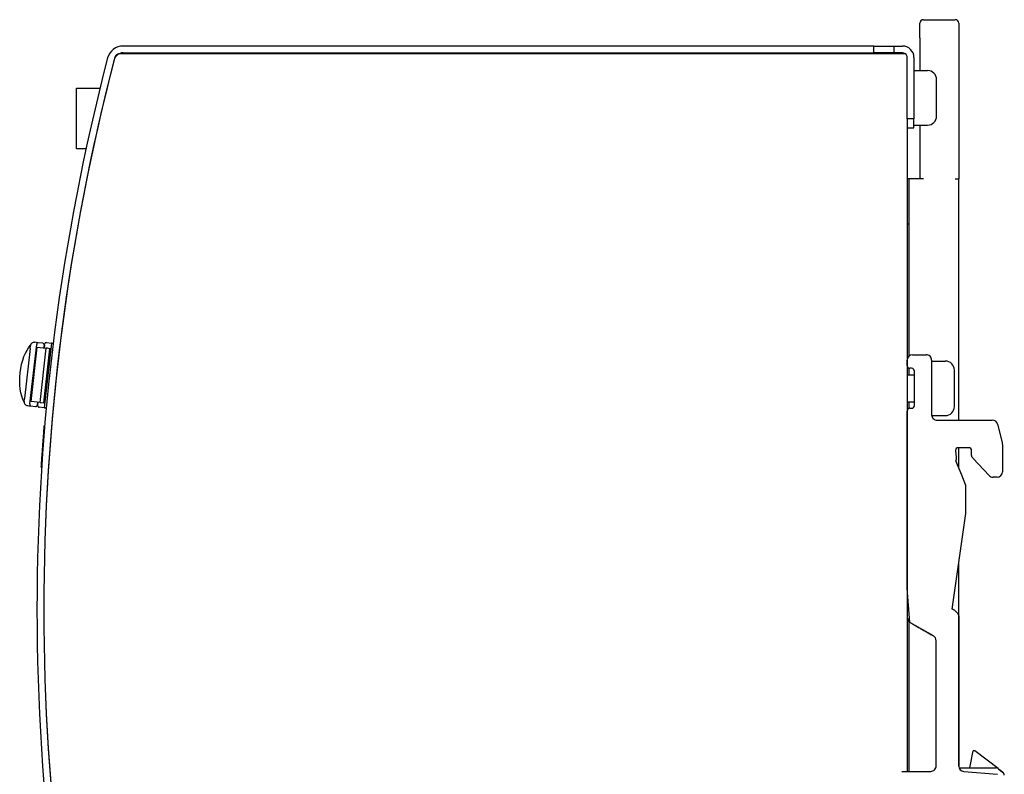
# Model space of a CAD drawing. Extents: x 164 to 662, y 83 to 530.
# Drawn here: x 164 to 272, y 287 to 370 of the extents above; entities that cross this region are included whole.
import ezdxf

# ---------------------------------------------------------------- set-up
doc = ezdxf.new("R2010")
doc.units = 0
doc.layers.add('VISIBLE__ISO_', color=7, linetype='CONTINUOUS')

msp = doc.modelspace()

# ---------------------------------------------------------------- linework, layer by layer
at = {"layer": 'VISIBLE__ISO_'}
for p, q in [((263.53, 369.85), (267.03, 369.85)), ((263.13, 367.85), (263.13, 369.45)), ((267.43, 369.45), (267.43, 367.85)), ((263.13, 367.85), (263.13, 364.25)), ((267.43, 367.85), (267.43, 352.35)), ((258.08, 366.95), (175.45, 366.95)), ((258.08, 366.95), (260.28, 366.95)), ((258.08, 366.2), (258.08, 366.95)), ((260.28, 366.95), (260.28, 366.2)), ((260.28, 366.95), (261.23, 366.95)), ((258.73, 366.1), (175.03, 366.1)), ((175.45, 366.2), (258.08, 366.2)), ((179.83, 366.18), (192.13, 366.18)), ((179.83, 366.1), (179.83, 366.18)), ((192.13, 366.18), (192.13, 366.1)), ((260.28, 366.2), (258.08, 366.2)), ((261.62, 366.1), (258.73, 366.1)), ((261.23, 366.2), (260.28, 366.2)), ((261.73, 358.95), (261.73, 365.7)), ((262.48, 365.7), (262.48, 358.95)), ((262.48, 364.25), (263.98, 364.25)), ((264.98, 359.25), (264.98, 363.25)), ((170.33, 362.33), (172.92, 362.33)), ((170.33, 355.63), (170.33, 362.33)), ((261.73, 358.95), (261.73, 358.15)), ((262.48, 358.95), (261.73, 358.95)), ((262.48, 357.95), (262.48, 358.95)), ((261.73, 358.15), (261.73, 287.17)), ((261.73, 357.95), (262.48, 357.95)), ((262.48, 358.25), (263.98, 358.25)), ((263.13, 358.25), (263.13, 352.35)), ((171.37, 355.63), (170.33, 355.63)), ((261.93, 352.35), (261.73, 352.35)), ((263.53, 352.35), (261.93, 352.35)), ((261.93, 352.35), (261.93, 332.84)), ((267.03, 352.35), (267.43, 352.35)), ((267.43, 325.8), (267.43, 352.35)), ((261.93, 347.35), (261.73, 347.35)), ((165.21, 327.58), (165.95, 334.13)), ((165.24, 333.68), (165.28, 334.01)), ((165.33, 327.86), (166.01, 333.82)), ((165.88, 334.34), (165.72, 334.36)), ((166.08, 334.32), (165.88, 334.34)), ((165.97, 334.3), (165.95, 334.13)), ((166.01, 333.82), (167, 333.71)), ((166.61, 334.26), (166.08, 334.32)), ((166.79, 334.04), (166.76, 333.74)), ((167.58, 334.27), (166.77, 327.14)), ((166.77, 333.74), (166.81, 334.15)), ((167.04, 334.33), (167.58, 334.27)), ((167.63, 334.26), (167.58, 334.27)), ((165.24, 333.68), (164.61, 328.18)), ((166.32, 327.75), (167, 333.71)), ((166.73, 327.7), (167.41, 333.66)), ((167.48, 333.66), (166.8, 327.69)), ((167.13, 333.7), (167, 333.71)), ((167.41, 333.66), (167.13, 333.7)), ((167.48, 333.66), (167.41, 333.66)), ((262.33, 333), (263.83, 333)), ((261.73, 331.8), (261.73, 332.4)), ((264.43, 332.4), (264.43, 326.4)), ((264.43, 332.3), (265.93, 332.3)), ((261.73, 330.8), (262.53, 330.8)), ((261.93, 331.52), (261.93, 330.8)), ((262.23, 331.5), (262.03, 331.5)), ((262.53, 327.4), (262.53, 331.2)), ((266.93, 327.3), (266.93, 331.3)), ((164.58, 327.85), (164.61, 328.18)), ((164.93, 327.41), (165.09, 327.39)), ((165.09, 327.39), (165.28, 327.36)), ((165.21, 327.58), (165.19, 327.4)), ((165.28, 327.36), (165.82, 327.3)), ((166.32, 327.75), (165.33, 327.86)), ((166.08, 327.78), (166.04, 327.48)), ((166.05, 327.43), (166.09, 327.78)), ((166.32, 327.75), (166.45, 327.74)), ((166.45, 327.74), (166.73, 327.7)), ((166.73, 327.7), (166.8, 327.69)), ((261.73, 327.8), (262.53, 327.8)), ((261.93, 327.8), (261.93, 327.08)), ((166.77, 327.14), (166.22, 327.21)), ((166.82, 327.14), (166.77, 327.14)), ((261.73, 326.8), (261.73, 304.08)), ((262.03, 327.1), (262.23, 327.1)), ((264.44, 326.3), (265.93, 326.3)), ((166.79, 325.2), (166.83, 325.2)), ((265.03, 325.8), (271.11, 325.8)), ((271.69, 325.35), (272.19, 323.34)), ((267.07, 322.45), (267.12, 321.69)), ((268.53, 322.77), (267.36, 322.77)), ((267.43, 320.51), (267.43, 322.77)), ((267.75, 319.76), (267.08, 321.33)), ((270.75, 319.72), (268.99, 321.6)), ((166.45, 320.61), (166.49, 320.61)), ((268.19, 318.63), (267.75, 319.76)), ((268.19, 315.53), (268.19, 318.63)), ((271.63, 319.53), (271.19, 319.53)), ((266.7, 305), (268.19, 315.53)), ((267.43, 287.74), (267.43, 310.14)), ((266.8, 304.98), (266.83, 304.96)), ((266.93, 304.9), (267.34, 304.49)), ((261.93, 303.64), (261.93, 287.17)), ((264.63, 302.06), (262.03, 303.56)), ((267.43, 304.27), (267.43, 287.75)), ((264.93, 287.77), (264.93, 301.54)), ((268.63, 287.55), (269.01, 289.43)), ((269.19, 289.42), (269.01, 289.43)), ((271.74, 287.47), (269.19, 289.42)), ((261.16, 287.17), (262.33, 287.17)), ((262.33, 287.17), (264.33, 287.17)), ((267.46, 287.55), (271.5, 287.55)), ((267.98, 287.15), (271.68, 286.85)), ((271.74, 287.47), (271.74, 287.47)), ((271.74, 287.47), (271.74, 287.47)), ((271.74, 287.47), (272.27, 287.06)), ((272.27, 287.06), (272.27, 287.06)), ((272.27, 287.06), (272.27, 287.06))]:
    msp.add_line(p, q, dxfattribs=at)
at = {"layer": 'VISIBLE__ISO_', "flags": 128}
for points in [[(164.57, 327.77), (164.43, 328.08), (164.31, 328.42), (164.21, 328.8), (164.14, 329.2), (164.1, 329.64), (164.08, 330.09), (164.09, 330.55), (164.13, 331.02), (164.2, 331.49), (164.29, 331.94), (164.41, 332.38), (164.55, 332.79), (164.71, 333.17), (164.89, 333.51), (165.09, 333.82), (165.3, 334.09)], [(262.03, 303.56), (261.73, 307.33), (261.73, 308.01), (261.73, 308.28), (261.73, 308.57), (261.73, 308.87), (261.73, 309.17), (261.73, 309.49), (261.73, 309.81), (261.73, 310.15), (261.73, 310.49), (261.73, 310.84), (261.73, 311.21), (261.73, 311.57), (261.73, 311.95), (261.73, 312.34), (261.73, 312.73), (261.73, 313.13), (261.73, 313.54), (261.73, 313.95), (261.73, 314.37), (261.73, 314.8), (261.73, 315.23), (261.73, 315.67), (261.73, 316.11), (261.73, 316.56), (261.73, 317.01), (261.73, 317.47), (261.73, 317.94), (261.73, 318.4), (261.73, 318.88), (261.73, 319.35), (261.73, 319.83), (261.73, 320.32), (261.73, 320.8), (261.73, 321.29), (261.73, 321.78), (261.73, 322.28), (261.73, 322.78), (261.73, 323.27), (261.73, 323.77), (261.73, 324.28), (261.73, 324.78), (261.73, 325.28), (261.73, 325.79), (261.73, 326.29), (261.73, 326.8)], [(272.19, 323.34), (272.23, 322.95), (272.23, 322.58), (272.23, 322.51), (272.23, 322.43), (272.23, 322.34), (272.23, 322.25), (272.23, 322.16), (272.23, 322.06), (272.23, 321.95), (272.23, 321.85), (272.23, 321.74), (272.23, 321.63), (272.23, 321.51), (272.23, 321.4), (272.23, 321.28), (272.23, 321.15), (272.23, 321.03), (272.23, 320.9), (272.23, 320.78), (272.23, 320.65), (272.23, 320.52), (272.23, 320.39), (272.23, 320.26), (272.23, 320.13)], [(268.99, 321.6), (268.95, 321.65), (268.91, 321.69), (268.89, 321.74), (268.86, 321.78), (268.85, 321.82), (268.84, 321.86), (268.83, 321.9), (268.83, 321.94), (268.83, 321.97), (268.83, 322), (268.83, 322.04), (268.83, 322.07), (268.83, 322.1), (268.83, 322.14), (268.83, 322.17), (268.83, 322.2), (268.83, 322.24), (268.83, 322.27), (268.83, 322.3), (268.83, 322.34), (268.83, 322.37), (268.83, 322.4), (268.83, 322.44), (268.83, 322.47)], [(267.12, 321.69), (267.12, 321.66), (267.12, 321.63), (267.12, 321.6), (267.13, 321.57), (267.13, 321.54), (267.13, 321.51), (267.13, 321.5), (267.13, 321.49), (267.13, 321.48), (267.13, 321.47), (267.13, 321.46), (267.12, 321.45), (267.12, 321.44), (267.12, 321.43), (267.11, 321.42), (267.11, 321.41), (267.1, 321.4), (267.1, 321.4), (267.1, 321.39), (267.09, 321.38), (267.09, 321.36), (267.08, 321.35), (267.08, 321.34), (267.08, 321.33)], [(261.73, 304.08), (261.93, 303.61), (262.31, 303.4), (262.43, 303.33), (262.51, 303.28), (262.6, 303.23), (262.69, 303.18), (262.78, 303.13), (262.88, 303.07), (262.98, 303.01), (263.08, 302.96), (263.18, 302.9), (263.28, 302.84), (263.38, 302.78), (263.48, 302.72), (263.58, 302.66), (263.68, 302.61), (263.78, 302.55), (263.88, 302.5), (263.97, 302.44), (264.06, 302.39), (264.15, 302.34), (264.23, 302.29), (264.36, 302.21), (264.63, 302.06)]]:
    msp.add_lwpolyline(points, dxfattribs=at)
at = {"layer": 'VISIBLE__ISO_'}
for points in [[(166.44, 320.62, 0), (166.44, 320.62, 0), (166.45, 320.63, 0), (166.45, 320.64, 0), (166.45, 320.66, 0), (166.45, 320.68, 0), (166.45, 320.71, 0), (166.46, 320.75, 0), (166.46, 320.79, 0), (166.46, 320.83, 0), (166.47, 320.89, 0), (166.47, 320.94, 0), (166.47, 321, 0), (166.48, 321.07, 0), (166.48, 321.13, 0), (166.49, 321.21, 0), (166.5, 321.29, 0), (166.5, 321.37, 0), (166.51, 321.45, 0), (166.51, 321.54, 0), (166.52, 321.63, 0), (166.53, 321.73, 0), (166.54, 321.83, 0), (166.54, 321.93, 0), (166.55, 322.03, 0), (166.56, 322.14, 0), (166.57, 322.24, 0), (166.57, 322.35, 0), (166.58, 322.46, 0), (166.59, 322.57, 0), (166.6, 322.68, 0), (166.61, 322.8, 0), (166.62, 322.91, 0), (166.62, 323.02, 0), (166.63, 323.13, 0), (166.64, 323.25, 0), (166.65, 323.36, 0), (166.66, 323.47, 0), (166.67, 323.57, 0), (166.67, 323.68, 0), (166.68, 323.79, 0), (166.69, 323.89, 0), (166.7, 323.99, 0), (166.71, 324.09, 0), (166.71, 324.18, 0), (166.72, 324.27, 0), (166.72, 324.36, 0), (166.73, 324.45, 0), (166.74, 324.53, 0), (166.74, 324.61, 0), (166.75, 324.68, 0), (166.75, 324.75, 0), (166.76, 324.81, 0), (166.76, 324.88, 0), (166.77, 324.93, 0), (166.77, 324.98, 0), (166.78, 325.03, 0), (166.78, 325.07, 0), (166.78, 325.1, 0), (166.78, 325.13, 0), (166.78, 325.16, 0), (166.79, 325.18, 0), (166.79, 325.19, 0), (166.79, 325.2, 0), (166.79, 325.2, 0), (166.79, 325.2, 0), (166.79, 325.19, 0), (166.79, 325.18, 0), (166.78, 325.16, 0), (166.78, 325.13, 0), (166.78, 325.1, 0), (166.78, 325.07, 0), (166.77, 325.03, 0), (166.77, 324.98, 0), (166.77, 324.93, 0), (166.76, 324.88, 0), (166.76, 324.82, 0), (166.75, 324.75, 0), (166.75, 324.68, 0), (166.74, 324.61, 0), (166.74, 324.53, 0), (166.73, 324.45, 0), (166.72, 324.36, 0), (166.72, 324.27, 0), (166.71, 324.18, 0), (166.7, 324.09, 0), (166.7, 323.99, 0), (166.69, 323.89, 0), (166.68, 323.79, 0), (166.67, 323.68, 0), (166.67, 323.57, 0), (166.66, 323.47, 0), (166.65, 323.36, 0), (166.64, 323.25, 0), (166.63, 323.13, 0), (166.62, 323.02, 0), (166.62, 322.91, 0), (166.61, 322.8, 0), (166.6, 322.68, 0), (166.59, 322.57, 0), (166.58, 322.46, 0), (166.57, 322.35, 0), (166.57, 322.24, 0), (166.56, 322.14, 0), (166.55, 322.03, 0), (166.54, 321.93, 0), (166.53, 321.83, 0), (166.53, 321.73, 0), (166.52, 321.63, 0), (166.51, 321.54, 0), (166.51, 321.45, 0), (166.5, 321.37, 0), (166.5, 321.29, 0), (166.49, 321.21, 0), (166.48, 321.13, 0), (166.48, 321.07, 0), (166.47, 321, 0), (166.47, 320.94, 0), (166.47, 320.89, 0), (166.46, 320.83, 0), (166.46, 320.79, 0), (166.46, 320.75, 0), (166.45, 320.71, 0), (166.45, 320.68, 0), (166.45, 320.66, 0), (166.45, 320.64, 0), (166.45, 320.63, 0), (166.44, 320.62, 0), (166.44, 320.62, 0)], [(272.27, 287.06, 0), (272.27, 287.06, 0), (272.26, 287.06, 0), (272.26, 287.07, 0), (272.25, 287.07, 0), (272.25, 287.07, 0), (272.25, 287.08, 0), (272.24, 287.08, 0), (272.24, 287.08, 0), (272.23, 287.08, 0), (272.23, 287.09, 0), (272.23, 287.09, 0), (272.22, 287.1, 0), (272.22, 287.1, 0), (272.21, 287.1, 0), (272.21, 287.1, 0), (272.2, 287.11, 0), (272.2, 287.11, 0), (272.2, 287.11, 0), (272.19, 287.12, 0), (272.19, 287.12, 0), (272.18, 287.12, 0), (272.18, 287.13, 0), (272.18, 287.13, 0), (272.17, 287.13, 0), (272.17, 287.14, 0), (272.16, 287.14, 0), (272.16, 287.14, 0), (272.15, 287.15, 0), (272.15, 287.15, 0), (272.15, 287.15, 0), (272.14, 287.15, 0), (272.14, 287.16, 0), (272.13, 287.16, 0), (272.13, 287.17, 0), (272.13, 287.17, 0), (272.12, 287.17, 0), (272.12, 287.18, 0), (272.11, 287.18, 0), (272.11, 287.18, 0), (272.11, 287.18, 0), (272.1, 287.19, 0), (272.1, 287.19, 0), (272.09, 287.19, 0), (272.09, 287.2, 0), (272.08, 287.2, 0), (272.08, 287.2, 0), (272.08, 287.21, 0), (272.07, 287.21, 0), (272.07, 287.21, 0), (272.06, 287.22, 0), (272.06, 287.22, 0), (272.06, 287.22, 0), (272.05, 287.23, 0), (272.05, 287.23, 0), (272.04, 287.23, 0), (272.04, 287.24, 0), (272.04, 287.24, 0), (272.03, 287.24, 0), (272.03, 287.25, 0), (272.02, 287.25, 0), (272.02, 287.25, 0), (272.01, 287.25, 0), (272.01, 287.26, 0), (272.01, 287.26, 0), (272, 287.26, 0), (272, 287.27, 0), (271.99, 287.27, 0), (271.99, 287.27, 0), (271.99, 287.28, 0), (271.98, 287.28, 0), (271.98, 287.28, 0), (271.97, 287.29, 0), (271.97, 287.29, 0), (271.96, 287.29, 0), (271.96, 287.3, 0), (271.96, 287.3, 0), (271.95, 287.3, 0), (271.95, 287.31, 0), (271.94, 287.31, 0), (271.94, 287.31, 0), (271.94, 287.31, 0), (271.93, 287.32, 0), (271.93, 287.32, 0), (271.92, 287.32, 0), (271.92, 287.33, 0), (271.91, 287.33, 0), (271.91, 287.33, 0), (271.91, 287.34, 0), (271.9, 287.34, 0), (271.9, 287.34, 0), (271.89, 287.35, 0), (271.89, 287.35, 0), (271.88, 287.35, 0), (271.88, 287.36, 0), (271.88, 287.36, 0), (271.87, 287.36, 0), (271.87, 287.37, 0), (271.86, 287.37, 0), (271.86, 287.37, 0), (271.86, 287.38, 0), (271.85, 287.38, 0), (271.85, 287.38, 0), (271.84, 287.38, 0), (271.84, 287.39, 0), (271.83, 287.39, 0), (271.83, 287.39, 0), (271.83, 287.4, 0), (271.82, 287.4, 0), (271.82, 287.4, 0), (271.81, 287.41, 0), (271.81, 287.41, 0), (271.81, 287.41, 0), (271.8, 287.42, 0), (271.8, 287.42, 0), (271.79, 287.42, 0), (271.79, 287.43, 0), (271.79, 287.43, 0), (271.78, 287.43, 0), (271.78, 287.44, 0), (271.77, 287.44, 0), (271.77, 287.44, 0), (271.76, 287.45, 0), (271.76, 287.45, 0), (271.76, 287.45, 0), (271.75, 287.46, 0), (271.75, 287.46, 0), (271.74, 287.46, 0), (271.74, 287.46, 0)], [(271.74, 287.46, 0), (271.74, 287.46, 0), (271.75, 287.46, 0), (271.75, 287.46, 0), (271.76, 287.45, 0), (271.76, 287.45, 0), (271.76, 287.45, 0), (271.77, 287.44, 0), (271.77, 287.44, 0), (271.78, 287.44, 0), (271.78, 287.43, 0), (271.79, 287.43, 0), (271.79, 287.43, 0), (271.79, 287.42, 0), (271.8, 287.42, 0), (271.8, 287.42, 0), (271.81, 287.41, 0), (271.81, 287.41, 0), (271.81, 287.41, 0), (271.82, 287.4, 0), (271.82, 287.4, 0), (271.83, 287.4, 0), (271.83, 287.39, 0), (271.83, 287.39, 0), (271.84, 287.39, 0), (271.84, 287.38, 0), (271.85, 287.38, 0), (271.85, 287.38, 0), (271.86, 287.38, 0), (271.86, 287.37, 0), (271.86, 287.37, 0), (271.87, 287.37, 0), (271.87, 287.36, 0), (271.88, 287.36, 0), (271.88, 287.36, 0), (271.88, 287.35, 0), (271.89, 287.35, 0), (271.89, 287.35, 0), (271.9, 287.34, 0), (271.9, 287.34, 0), (271.91, 287.34, 0), (271.91, 287.33, 0), (271.91, 287.33, 0), (271.92, 287.33, 0), (271.92, 287.32, 0), (271.93, 287.32, 0), (271.93, 287.32, 0), (271.94, 287.31, 0), (271.94, 287.31, 0), (271.94, 287.31, 0), (271.95, 287.31, 0), (271.95, 287.3, 0), (271.96, 287.3, 0), (271.96, 287.3, 0), (271.96, 287.29, 0), (271.97, 287.29, 0), (271.97, 287.29, 0), (271.98, 287.28, 0), (271.98, 287.28, 0), (271.99, 287.28, 0), (271.99, 287.27, 0), (271.99, 287.27, 0), (272, 287.27, 0), (272, 287.26, 0), (272.01, 287.26, 0), (272.01, 287.26, 0), (272.01, 287.25, 0), (272.02, 287.25, 0), (272.02, 287.25, 0), (272.03, 287.25, 0), (272.03, 287.24, 0), (272.04, 287.24, 0), (272.04, 287.24, 0), (272.04, 287.23, 0), (272.05, 287.23, 0), (272.05, 287.23, 0), (272.06, 287.22, 0), (272.06, 287.22, 0), (272.06, 287.22, 0), (272.07, 287.21, 0), (272.07, 287.21, 0), (272.08, 287.21, 0), (272.08, 287.2, 0), (272.08, 287.2, 0), (272.09, 287.2, 0), (272.09, 287.19, 0), (272.1, 287.19, 0), (272.1, 287.19, 0), (272.11, 287.18, 0), (272.11, 287.18, 0), (272.11, 287.18, 0), (272.12, 287.18, 0), (272.12, 287.17, 0), (272.13, 287.17, 0), (272.13, 287.17, 0), (272.13, 287.16, 0), (272.14, 287.16, 0), (272.14, 287.15, 0), (272.15, 287.15, 0), (272.15, 287.15, 0), (272.15, 287.15, 0), (272.16, 287.14, 0), (272.16, 287.14, 0), (272.17, 287.14, 0), (272.17, 287.13, 0), (272.18, 287.13, 0), (272.18, 287.13, 0), (272.18, 287.12, 0), (272.19, 287.12, 0), (272.19, 287.12, 0), (272.2, 287.11, 0), (272.2, 287.11, 0), (272.2, 287.11, 0), (272.21, 287.1, 0), (272.21, 287.1, 0), (272.22, 287.1, 0), (272.22, 287.1, 0), (272.23, 287.09, 0), (272.23, 287.09, 0), (272.23, 287.08, 0), (272.24, 287.08, 0), (272.24, 287.08, 0), (272.25, 287.08, 0), (272.25, 287.07, 0), (272.25, 287.07, 0), (272.26, 287.07, 0), (272.26, 287.06, 0), (272.27, 287.06, 0), (272.27, 287.06, 0)]]:
    msp.add_polyline3d(points, dxfattribs=at)
for centre, radius, start, end in [((263.53, 369.45), 0.4, 90, 180), ((267.03, 369.45), 0.4, 0, 90), ((175.45, 365.2), 1.75, 90, 165.3987), ((261.23, 365.7), 1.25, 0, 90), ((406.73, 304.95), 240.75, 165.3987, 194.6013), ((406.73, 304.95), 240, 165.3309, 194.6691), ((406.73, 304.95), 240, 165.3987, 194.6013), ((175.45, 365.2), 1, 90, 165.3987), ((175.03, 365.6), 0.5, 90, 165.3309), ((261.23, 365.7), 0.5, 53.1301, 90), ((261.23, 365.7), 0.5, 0, 38.4885), ((263.98, 363.25), 1, 0, 90), ((263.98, 359.25), 1, 270, 0), ((165.67, 333.96), 0.4, 83.4963, 173.4963), ((166.06, 334.12), 0.2, 83.4963, 114.0985), ((166.59, 334.06), 0.2, 353.4963, 83.4963), ((167.01, 334.13), 0.2, 83.4963, 173.4963), ((167.61, 334.06), 0.2, 40.3624, 83.4963), ((262.33, 332.4), 0.6, 90.0101, 180.005), ((263.83, 332.4), 0.6, 0.0058, 90.0059), ((262.03, 331.8), 0.3, 179.9233, 269.9285), ((265.93, 331.3), 1, 359.996, 89.996), ((262.23, 331.2), 0.3, 359.9345, 89.9346), ((164.97, 327.8), 0.4, 173.4963, 263.4963), ((165.31, 327.56), 0.2, 232.8942, 263.4963), ((165.84, 327.5), 0.2, 263.4963, 353.4963), ((166.25, 327.41), 0.2, 173.4963, 263.4963), ((166.84, 327.34), 0.2, 263.4963, 328.1098), ((262.23, 327.4), 0.3, 269.9846, 359.9847), ((265.93, 327.3), 1, 269.996, 359.996), ((262.03, 326.8), 0.3, 89.9846, 179.9847), ((265.03, 326.4), 0.6, 180.0276, 270.0281), ((271.11, 325.2), 0.6, 14.0869, 90.0355), ((267.36, 322.47), 0.3, 90.0149, 183.9573), ((268.53, 322.47), 0.3, 359.955, 89.9893), ((271.19, 320.13), 0.6, 223.183, 270.0064), ((271.63, 320.13), 0.6, 270.025, 0.011), ((266.69, 304.7), 0.3, 67.5879, 86.9626), ((266.72, 304.69), 0.299, 45.1408, 67.6407), ((267.13, 304.27), 0.3, 0.1132, 45.1131), ((264.33, 301.54), 0.6, 359.9999, 59.9984), ((264.33, 287.77), 0.6, 269.9959, 359.996), ((268.03, 287.75), 0.6, 180.021, 265.2473), ((271.5, 287.15), 0.4, 52.4779, 90), ((272.03, 286.74), 0.4, 0, 52.4779)]:
    msp.add_arc(centre, radius, start, end, dxfattribs=at)

doc.saveas('drawing.dxf')
